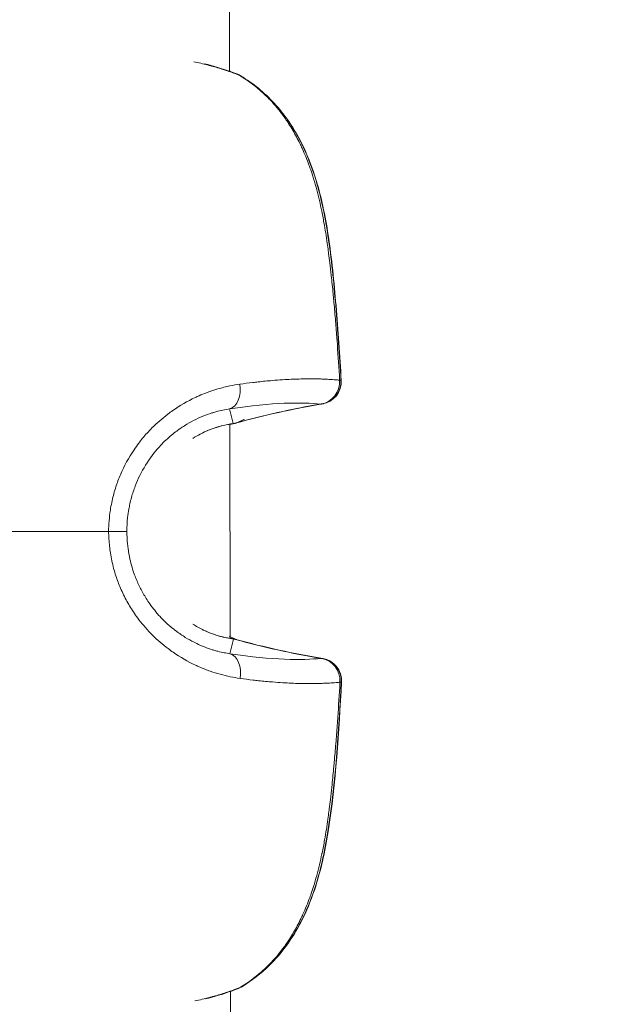
# Model space of a CAD drawing. Units: millimetres. Extents: x -27833 to 21209, y -4801 to 3474.
# Drawn here: x -24059 to -24021, y -1226 to -1160 of the extents above; entities that cross this region are included whole.
import ezdxf

# ---------------------------------------------------------------- set-up
doc = ezdxf.new("R2010")
doc.units = ezdxf.units.MM
doc.header["$MEASUREMENT"] = 0
doc.styles.get("Standard").update_dxf_attribs({"font": 'arial.ttf'})
doc.dimstyles.get("Standard").update_dxf_attribs({"dimtxt": 0.18, "dimasz": 0.18, "dimexe": 0.18, "dimexo": 0.0625, "dimgap": 0.09, "dimtad": 0, "dimtih": 1, "dimtoh": 1, "dimdec": 4, "dimzin": 0, "dimdsep": 46, "dimtxsty": 'Standard', "dimcen": 0.09, "dimadec": 0, "dimazin": 0, "dimtfac": 1, "dimtdec": 4, "dimtofl": 0, "dimtmove": 0, "dimatfit": 3, "dimfxl": 1, "dimtolj": 1, "dimtzin": 0, "dimarcsym": 0})

# ---------------------------------------------------------------- blocks, each defined once
blk = doc.blocks.new('*D4')
at = {"color": 0, "lineweight": -2, "transparency": 16777216}
for p, q in [((-27206.37, 1388.066), (-27266.55, 1388.066)), ((-27266.37, 1188.066), (-27266.37, -4598.782)), ((-27206.37, -4798.782), (-27266.55, -4798.782))]:
    blk.add_line(p, q, dxfattribs=at)
at = {"color": 0, "transparency": 16777216}
for points in [[(-27299.703, 1188.066), (-27233.036, 1188.066), (-27266.37, 1388.066)], [(-27299.703, -4598.782), (-27233.036, -4598.782), (-27266.37, -4798.782)]]:
    blk.add_solid(points, dxfattribs=at)
at = {"layer": 'Defpoints', "color": 0, "transparency": 16777216}
for p in [(-14908.541, 1388.066), (-27266.37, -4798.782), (-20172.033, -4798.782)]:
    blk.add_point(p, dxfattribs=at)
at = {"color": 0, "lineweight": 15, "transparency": 16777216, "insert": (-27570.599, -1705.358), "char_height": 400, "attachment_point": 5, "rotation": 90}
blk.add_mtext('\\A1;620', dxfattribs=at)

msp = doc.modelspace()

# ---------------------------------------------------------------- linework, layer by layer
at = {"color": 0, "linetype": 'Continuous', "lineweight": 0}
for p, q in [((-24045.22555, -1163.50274), (-24045.33425, -1063.32536)), ((-24045.22552, -1163.52414), (-24045.22552, -1163.5241)), ((-24044.97582, -1186.93937), (-24045.21113, -1185.96334)), ((-24045.20008, -1186.97138), (-24045.20008, -1186.97135)), ((-24045.18461, -1201.22748), (-24045.20007, -1186.9806)), ((-24044.74466, -1186.88501), (-24044.22215, -1186.63611)), ((-24044.72439, -1201.32332), (-24045.24555, -1201.07003)), ((-24044.96027, -1201.26821), (-24045.19346, -1202.24449)), ((-24045.15916, -1224.68408), (-24045.15916, -1224.68407)), ((-24045.14529, -1237.46717), (-24045.15914, -1224.70544))]:
    msp.add_line(p, q, dxfattribs=at)
for centre, radius, start, end in [((-24286.98163, -899.67034), 291.85, 270, 0), ((-24045.25774, -1165.09583), 1.5, 58.737748, 67.8658128), ((-24045.24815, -1165.09519), 1.5, 58.7747016, 67.8166446), ((-24039.30557, -1184.15184), 1.5, 279.5291939, 3.2069205), ((-24039.28722, -1184.15142), 1.5, 279.641522, 3.2117664), ((-24045.23563, -1185.47022), 1.5, 277.7580163, 285.4967882), ((-24045.22605, -1185.46973), 1.5, 277.7783548, 285.4744348), ((-24045.21689, -1202.73792), 1.5, 74.6282565, 82.3650715), ((-24045.20731, -1202.73744), 1.5, 74.6492097, 82.3472488), ((-24039.28397, -1204.04336), 1.5, 356.9174702, 80.4682812), ((-24039.26565, -1204.04294), 1.5, 356.9125291, 80.6087258), ((-24045.19479, -1223.11246), 1.5, 292.2574294, 301.3871391), ((-24045.1852, -1223.11183), 1.5, 292.3088034, 301.3490996)]:
    msp.add_arc(centre, radius, start, end, dxfattribs=at)
at = {"color": 0, "linetype": 'Continuous', "lineweight": 0, "extrusion": (0, 0, -1)}
for centre, major_axis, ratio, start_param, end_param in [((-24045.24815, -1165.09519), (0.56636, 1.38897), 0.7533753, -0.17241201, -0.17220049), ((-24045.24815, -1165.09519), (0.56636, 1.38897), 0.75337531, -0.07760023, 0), ((-24045.25774, -1165.09583), (0.77843, 1.2822), 0.52814714, -0.10596939, 0.00000002), ((-24032.60456, -1228.3219), (48.53095, 10.81791), 0.86793969, -1.63121928, -1.51211135), ((-24045.22604, -1185.46973), (0.5456, 0.0006), 0.000001, 0.00029732, 0.00032652), ((-24045.22605, -1185.46973), (0.07124, -1.49446), 0.00002, 0.00000112, 0.00010381), ((-24045.29615, -1185.47942), (0.20766, -1.48556), 0.76803688, 0, 0.0328929), ((-24045.3059, -1185.47991), (0.20713, -1.48563), 0.76674986, -0.10924109, -0.00000969), ((-24045.22605, -1185.46973), (0.20301, -1.4862), 0.77505919, 0, 0.03279012), ((-24045.23563, -1185.47022), (0.40078, -1.44547), 0.57446852, 0, 0.08560728), ((-24045.20731, -1202.73744), (0.19975, 1.48664), 0.77506073, -0.04794144, 0), ((-24032.67868, -1159.85801), (48.55516, -10.71018), 0.86795241, 1.51215503, 1.63126205), ((-24045.21689, -1202.73792), (0.39762, 1.44634), 0.57447247, -0.08558597, 0), ((-24045.52038, -1203.70466), (0.23268, 1.48184), 0.67669255, 0.09517709, 1.58744898), ((-24045.18521, -1223.11182), (0.38753, -1.43976), 0.00001403, 0.00000132, 0.00007495), ((-24045.1852, -1223.11183), (0.5694, -1.38773), 0.75337079, 0, 0.06602036), ((-24045.19479, -1223.11246), (0.78123, -1.2805), 0.52813918, -0.00000002, 0.10598786)]:
    msp.add_ellipse(centre, major_axis=major_axis, ratio=ratio, start_param=start_param, end_param=end_param, dxfattribs=at)
at = {"color": 0, "linetype": 'Continuous', "lineweight": 0}
for centre, major_axis, ratio, start_param, end_param in [((-24045.25774, -1165.09583), (0.56517, 1.38946), 0.75213434, -0.13674507, 0), ((-24045.24815, -1165.09519), (0.77761, 1.2827), 0.52666635, -0.08833423, 0), ((-24045.54121, -1184.50389), (0.23587, -1.48134), 0.67669498, 0.09520141, 1.58747553), ((-24039.30557, -1184.15184), (-0.12253, -1.49499), 0.94231225, 0.21031583, 1.71461736), ((-24045.22604, -1185.46973), (0.91896, -0.36294), 0.00001438, 0.00000614, 0.00004969), ((-24045.23563, -1185.47022), (0.20248, -1.48627), 0.77378868, 0, 0.11071142), ((-24045.22605, -1185.46973), (0.40021, -1.44562), 0.57287044, 0, 0.05271943), ((-24045.27743, -1202.7279), (0.2044, 1.48601), 0.76803847, 0, 0.04697404), ((-24045.28719, -1202.72839), (0.20394, 1.48607), 0.76674827, -0.10921317, -0.00000839), ((-24045.21689, -1202.73792), (0.19929, 1.4867), 0.77378715, -0.1106831, 0), ((-24045.20731, -1202.73744), (0.39709, 1.44648), 0.5728665, -0.06321001, 0), ((-24045.20732, -1202.73744), (0.91817, 0.36416), 0.00001438, -0.00000617, 0.00003737), ((-24039.28397, -1204.04336), (-0.1257, 1.49472), 0.94231297, -1.71456307, -0.21026233), ((-24045.19479, -1223.11246), (0.56815, -1.38824), 0.75213886, 0, 0.13677069), ((-24045.1852, -1223.11183), (0.78038, -1.28102), 0.52667431, 0, 0.07943981)]:
    msp.add_ellipse(centre, major_axis=major_axis, ratio=ratio, start_param=start_param, end_param=end_param, dxfattribs=at)
for points, knots in [([(-24044.55534, -1163.77731), (-24044.80708, -1163.67442), (-24045.0766, -1163.57387), (-24045.3643, -1163.47639), (-24045.41655, -1163.45868), (-24045.4694, -1163.44108), (-24045.52286, -1163.42359), (-24045.53082, -1163.42098), (-24045.5388, -1163.41838), (-24045.54678, -1163.41578), (-24045.60498, -1163.39684), (-24045.66367, -1163.37809), (-24045.72286, -1163.35955), (-24045.97839, -1163.27948), (-24046.24321, -1163.203), (-24046.5175, -1163.1302), (-24046.55193, -1163.12107), (-24046.58651, -1163.11199), (-24046.62123, -1163.10296), (-24046.63959, -1163.0982), (-24046.65799, -1163.09344), (-24046.67644, -1163.08871), (-24046.97309, -1163.01251), (-24047.28039, -1162.94056), (-24047.59854, -1162.87297)], [0.00274231367, 0.00274231367, 0.00274231367, 0.00274231367, 0.00398277963, 0.00398277963, 0.00398277963, 0.00420806926, 0.00420806926, 0.00420806926, 0.0042416203, 0.0042416203, 0.0042416203, 0.00448607714, 0.00448607714, 0.00448607714, 0.00554136915, 0.00554136915, 0.00554136915, 0.00567382486, 0.00567382486, 0.00567382486, 0.00574385323, 0.00574385323, 0.00574385323, 0.00687035615, 0.00687035615, 0.00687035615, 0.00687035615]), ([(-24046.89141, -1163.00163), (-24046.27637, -1163.15572), (-24045.7017, -1163.32995), (-24045.01215, -1163.58006), (-24044.84979, -1163.64243), (-24044.69257, -1163.70638)], [19.69788253, 19.69788253, 19.69788253, 19.69788253, 21.9533755, 21.9533755, 22.67577089, 22.67577089, 22.67577089, 22.67577089]), ([(-24045.22555, -1163.4983), (-24045.20852, -1163.50441), (-24045.19154, -1163.51054), (-24045.00527, -1163.57814), (-24044.84095, -1163.64133), (-24044.6818, -1163.70622)], [21.8706415, 21.8706415, 21.8706415, 21.8706415, 21.943824626, 21.943824626, 22.675995568, 22.675995568, 22.675995568, 22.675995568]), ([(-24037.8938, -1184.05183), (-24037.90002, -1183.9459), (-24037.90634, -1183.83997), (-24037.91274, -1183.73405), (-24037.95968, -1182.95786), (-24038.01159, -1182.18225), (-24038.06858, -1181.40688), (-24038.07315, -1181.34463), (-24038.07776, -1181.28239), (-24038.0824, -1181.22016), (-24038.08341, -1181.20658), (-24038.08443, -1181.19301), (-24038.08544, -1181.17943), (-24038.1154, -1180.77917), (-24038.14674, -1180.37901), (-24038.17974, -1179.97915), (-24038.1802, -1179.97352), (-24038.18067, -1179.96788), (-24038.18113, -1179.96225), (-24038.21472, -1179.5559), (-24038.25002, -1179.14947), (-24038.28734, -1178.7433), (-24038.29408, -1178.66996), (-24038.30088, -1178.59662), (-24038.30776, -1178.52329), (-24038.31436, -1178.45281), (-24038.32104, -1178.38234), (-24038.32777, -1178.31187), (-24038.36698, -1177.9018), (-24038.40839, -1177.49223), (-24038.45291, -1177.08303), (-24038.48326, -1176.80415), (-24038.51503, -1176.52544), (-24038.54854, -1176.24695), (-24038.57318, -1176.04215), (-24038.59876, -1175.83746), (-24038.62543, -1175.63303), (-24038.63319, -1175.57361), (-24038.64103, -1175.51419), (-24038.64898, -1175.4548), (-24038.67163, -1175.28542), (-24038.69506, -1175.11631), (-24038.71937, -1174.94752), (-24038.78534, -1174.48942), (-24038.85786, -1174.03364), (-24038.9391, -1173.58093), (-24038.99254, -1173.28305), (-24039.04979, -1172.98654), (-24039.11148, -1172.69181), (-24039.11507, -1172.67468), (-24039.11867, -1172.65755), (-24039.12229, -1172.64043), (-24039.22414, -1172.15823), (-24039.33793, -1171.68163), (-24039.46757, -1171.20992), (-24039.53541, -1170.96306), (-24039.60777, -1170.71726), (-24039.68503, -1170.47329), (-24039.74309, -1170.28994), (-24039.80392, -1170.10762), (-24039.8677, -1169.92665), (-24039.8899, -1169.86364), (-24039.91248, -1169.80074), (-24039.93544, -1169.738), (-24040.07309, -1169.36173), (-24040.2244, -1168.99055), (-24040.38787, -1168.63251), (-24040.43707, -1168.52473), (-24040.48742, -1168.41802), (-24040.53896, -1168.31231), (-24040.68722, -1168.00831), (-24040.84542, -1167.71286), (-24041.01387, -1167.42653), (-24041.10453, -1167.27244), (-24041.19818, -1167.12097), (-24041.2949, -1166.97231), (-24041.3601, -1166.87209), (-24041.42673, -1166.77307), (-24041.49482, -1166.67528), (-24041.57056, -1166.56651), (-24041.6481, -1166.45924), (-24041.72751, -1166.35351), (-24041.73604, -1166.34216), (-24041.74457, -1166.33084), (-24041.75313, -1166.31954), (-24041.89375, -1166.13379), (-24042.03929, -1165.95389), (-24042.18985, -1165.77991), (-24042.32437, -1165.62447), (-24042.4625, -1165.47423), (-24042.60311, -1165.33004), (-24042.79145, -1165.13693), (-24042.98556, -1164.95328), (-24043.18514, -1164.77907), (-24043.61717, -1164.40195), (-24044.07381, -1164.0695), (-24044.55534, -1163.77731)], [0, 0, 0, 0, 0.0003184861, 0.0003184861, 0.0003184861, 0.0026524453, 0.0026524453, 0.0026524453, 0.0028398185, 0.0028398185, 0.0028398185, 0.0028806931, 0.0028806931, 0.0028806931, 0.0040858689, 0.0040858689, 0.0040858689, 0.0041028434, 0.0041028434, 0.0041028434, 0.0053276118, 0.0053276118, 0.0053276118, 0.00554879, 0.00554879, 0.00554879, 0.0057613862, 0.0057613862, 0.0057613862, 0.0069985835, 0.0069985835, 0.0069985835, 0.0078417471, 0.0078417471, 0.0078417471, 0.0084618202, 0.0084618202, 0.0084618202, 0.0086420793, 0.0086420793, 0.0086420793, 0.0091561644, 0.0091561644, 0.0091561644, 0.0105513959, 0.0105513959, 0.0105513959, 0.0114694061, 0.0114694061, 0.0114694061, 0.0115227724, 0.0115227724, 0.0115227724, 0.0130257305, 0.0130257305, 0.0130257305, 0.0138123067, 0.0138123067, 0.0138123067, 0.0144034655, 0.0144034655, 0.0144034655, 0.0146093009, 0.0146093009, 0.0146093009, 0.015843812, 0.015843812, 0.015843812, 0.0162154146, 0.0162154146, 0.0162154146, 0.0172841586, 0.0172841586, 0.0172841586, 0.0178592966, 0.0178592966, 0.0178592966, 0.0182470079, 0.0182470079, 0.0182470079, 0.0186782304, 0.0186782304, 0.0186782304, 0.0187245051, 0.0187245051, 0.0187245051, 0.0194852241, 0.0194852241, 0.0194852241, 0.0201648517, 0.0201648517, 0.0201648517, 0.0210751083, 0.0210751083, 0.0210751083, 0.0230455447, 0.0230455447, 0.0230455447, 0.0230455447]), ([(-24044.47931, -1163.81363), (-24043.6717, -1164.30393), (-24042.90878, -1164.92279), (-24041.59517, -1166.3555), (-24041.02894, -1167.17279), (-24040.10284, -1168.92884), (-24039.73384, -1169.87685), (-24039.28364, -1171.38568), (-24039.14647, -1171.93148), (-24038.88877, -1173.12175), (-24038.77363, -1173.76888), (-24038.43844, -1175.96631), (-24038.28661, -1177.53192), (-24038.01389, -1180.751), (-24037.90185, -1182.40843), (-24037.80796, -1184.06707)], [0, 0, 0, 0, 3.21047256, 3.21047256, 6.32625395, 6.32625395, 9.4278365, 9.4278365, 11.13557098, 11.13557098, 13.11925897, 13.11925897, 17.84069507, 17.84069507, 22.82857294, 22.82857294, 22.82857294, 22.82857294]), ([(-24044.47055, -1163.81249), (-24043.66192, -1164.3027), (-24042.89799, -1164.92148), (-24041.58257, -1166.35406), (-24041.0155, -1167.17137), (-24040.0881, -1168.92733), (-24039.71857, -1169.87522), (-24039.26772, -1171.38388), (-24039.13034, -1171.92962), (-24038.87225, -1173.11977), (-24038.75693, -1173.76684), (-24038.42123, -1175.96394), (-24038.26917, -1177.52927), (-24037.99596, -1180.74887), (-24037.88369, -1182.4071), (-24037.78963, -1184.06653)], [0, 0, 0, 0, 3.21070869, 3.21070869, 6.32678978, 6.32678978, 9.42808487, 9.42808487, 11.13566013, 11.13566013, 13.11918986, 13.11918986, 17.83980846, 17.83980846, 22.83007111, 22.83007111, 22.83007111, 22.83007111]), ([(-24044.54287, -1184.31959), (-24044.24566, -1184.27775), (-24043.95791, -1184.24057), (-24043.67919, -1184.20749), (-24043.55282, -1184.19249), (-24043.4283, -1184.17833), (-24043.30559, -1184.16497), (-24042.98863, -1184.13044), (-24042.68371, -1184.10119), (-24042.39013, -1184.0766), (-24042.15217, -1184.05667), (-24041.92166, -1184.0398), (-24041.69837, -1184.02569), (-24041.30427, -1184.00077), (-24040.93214, -1183.98406), (-24040.58088, -1183.97445), (-24040.50084, -1183.97226), (-24040.42181, -1183.97042), (-24040.34388, -1183.96895), (-24040.15396, -1183.96535), (-24039.97046, -1183.96382), (-24039.79416, -1183.96412), (-24039.77948, -1183.96415), (-24039.76485, -1183.96419), (-24039.75026, -1183.96424), (-24039.56135, -1183.9649), (-24039.38045, -1183.96766), (-24039.20698, -1183.97227), (-24039.16701, -1183.97333), (-24039.12744, -1183.97449), (-24039.08826, -1183.97575), (-24038.95812, -1183.97991), (-24038.83227, -1183.98512), (-24038.71044, -1183.9913), (-24038.63152, -1183.9953), (-24038.55429, -1183.9997), (-24038.47866, -1184.00448), (-24038.40329, -1184.00924), (-24038.32952, -1184.01438), (-24038.25731, -1184.01988), (-24038.18535, -1184.02536), (-24038.11492, -1184.0312), (-24038.04598, -1184.03739), (-24038.01161, -1184.04047), (-24037.9776, -1184.04365), (-24037.94395, -1184.0469), (-24037.92715, -1184.04853), (-24037.91043, -1184.05017), (-24037.8938, -1184.05183)], [0, 0, 0, 0, 0.001204767, 0.001204767, 0.001204767, 0.0017510186, 0.0017510186, 0.0017510186, 0.0031620276, 0.0031620276, 0.0031620276, 0.0043056688, 0.0043056688, 0.0043056688, 0.0063240553, 0.0063240553, 0.0063240553, 0.0067840368, 0.0067840368, 0.0067840368, 0.0079050691, 0.0079050691, 0.0079050691, 0.0079984026, 0.0079984026, 0.0079984026, 0.0092075164, 0.0092075164, 0.0092075164, 0.0094860829, 0.0094860829, 0.0094860829, 0.0104112135, 0.0104112135, 0.0104112135, 0.0110105646, 0.0110105646, 0.0110105646, 0.0116079557, 0.0116079557, 0.0116079557, 0.012203174, 0.012203174, 0.012203174, 0.012499904, 0.012499904, 0.012499904, 0.0126481105, 0.0126481105, 0.0126481105, 0.0126481105]), ([(-24053.27243, -1194.1144), (-24053.25749, -1193.63189), (-24053.21768, -1193.15758), (-24053.1463, -1192.68991), (-24053.12064, -1192.52179), (-24053.0909, -1192.35456), (-24053.05677, -1192.18817), (-24052.9922, -1191.87341), (-24052.9118, -1191.56163), (-24052.81539, -1191.25289), (-24052.80546, -1191.22107), (-24052.79535, -1191.18929), (-24052.78508, -1191.15755), (-24052.69588, -1190.88206), (-24052.59399, -1190.60978), (-24052.48179, -1190.34597), (-24052.23058, -1189.75532), (-24051.92579, -1189.19906), (-24051.57143, -1188.67622), (-24051.47122, -1188.52836), (-24051.36662, -1188.38273), (-24051.25849, -1188.24035), (-24051.17568, -1188.13132), (-24051.0908, -1188.02419), (-24051.00422, -1187.91942), (-24050.80458, -1187.67781), (-24050.59643, -1187.44899), (-24050.38071, -1187.23225), (-24050.0462, -1186.89617), (-24049.6936, -1186.58905), (-24049.32526, -1186.30956), (-24049.21852, -1186.22856), (-24049.11048, -1186.1499), (-24049.0012, -1186.07353), (-24048.51481, -1185.73363), (-24048.01579, -1185.44789), (-24047.51459, -1185.21054), (-24047.42623, -1185.16869), (-24047.33774, -1185.12833), (-24047.24916, -1185.08941), (-24047.08653, -1185.01795), (-24046.92364, -1184.95139), (-24046.76059, -1184.88949), (-24046.68433, -1184.86054), (-24046.60797, -1184.83259), (-24046.53163, -1184.80566), (-24046.35586, -1184.74364), (-24046.18023, -1184.68704), (-24046.00616, -1184.63591), (-24045.73216, -1184.55544), (-24045.46144, -1184.48823), (-24045.1943, -1184.43284), (-24044.9746, -1184.38729), (-24044.75741, -1184.34979), (-24044.54287, -1184.31959)], [0.0000008367, 0.0000008367, 0.0000008367, 0.0000008367, 0.0014202291, 0.0014202291, 0.0014202291, 0.0019304717, 0.0019304717, 0.0019304717, 0.0028957075, 0.0028957075, 0.0028957075, 0.0029951747, 0.0029951747, 0.0029951747, 0.0038585064, 0.0038585064, 0.0038585064, 0.005791415, 0.005791415, 0.005791415, 0.0063380509, 0.0063380509, 0.0063380509, 0.0067566509, 0.0067566509, 0.0067566509, 0.0077218867, 0.0077218867, 0.0077218867, 0.0092186298, 0.0092186298, 0.0092186298, 0.0096523584, 0.0096523584, 0.0096523584, 0.01158283, 0.01158283, 0.01158283, 0.0119232006, 0.0119232006, 0.0119232006, 0.0125480659, 0.0125480659, 0.0125480659, 0.012840325, 0.012840325, 0.012840325, 0.0135133017, 0.0135133017, 0.0135133017, 0.0145725986, 0.0145725986, 0.0145725986, 0.0154437734, 0.0154437734, 0.0154437734, 0.0154437734]), ([(-24039.05724, -1185.63114), (-24039.06425, -1185.63227), (-24039.07134, -1185.63335), (-24039.07828, -1185.63422), (-24039.09569, -1185.63639), (-24039.11228, -1185.63761), (-24039.13129, -1185.63799)], [1.459165178, 1.459165178, 1.459165178, 1.459165178, 1.48775485, 1.48775485, 1.48775485, 1.55952961, 1.55952961, 1.55952961, 1.55952961]), ([(-24045.21113, -1185.96334), (-24045.50267, -1186.00578), (-24045.80987, -1186.0686), (-24046.12562, -1186.15582), (-24046.21477, -1186.18044), (-24046.3045, -1186.20696), (-24046.39481, -1186.23546), (-24046.59655, -1186.29914), (-24046.80137, -1186.37296), (-24047.00565, -1186.45674), (-24047.20829, -1186.53985), (-24047.4111, -1186.63295), (-24047.61347, -1186.73686), (-24047.81434, -1186.84), (-24048.01479, -1186.95378), (-24048.21414, -1187.07918), (-24048.41212, -1187.20371), (-24048.61005, -1187.34051), (-24048.80334, -1187.48777), (-24048.92728, -1187.58219), (-24049.04917, -1187.68072), (-24049.16885, -1187.78344), (-24049.41899, -1187.99812), (-24049.65951, -1188.23117), (-24049.8887, -1188.48327), (-24050.22395, -1188.85202), (-24050.53729, -1189.2665), (-24050.80799, -1189.70656), (-24051.07658, -1190.14319), (-24051.30639, -1190.60708), (-24051.49389, -1191.09818), (-24051.58724, -1191.3427), (-24051.67025, -1191.5951), (-24051.74059, -1191.84889), (-24051.78061, -1191.99329), (-24051.81669, -1192.13848), (-24051.84886, -1192.28444), (-24051.87309, -1192.39437), (-24051.89514, -1192.50493), (-24051.91498, -1192.61598), (-24051.94904, -1192.80662), (-24051.97662, -1192.99891), (-24051.99755, -1193.19195), (-24052.03066, -1193.49743), (-24052.04699, -1193.80503), (-24052.0467, -1194.11048)], [0, 0, 0, 0, 0.0013285614, 0.0013285614, 0.0013285614, 0.0017036281, 0.0017036281, 0.0017036281, 0.0025415229, 0.0025415229, 0.0025415229, 0.0033727002, 0.0033727002, 0.0033727002, 0.0041976935, 0.0041976935, 0.0041976935, 0.0050170027, 0.0050170027, 0.0050170027, 0.0055423117, 0.0055423117, 0.0055423117, 0.0066402738, 0.0066402738, 0.0066402738, 0.0082463048, 0.0082463048, 0.0082463048, 0.0098397783, 0.0098397783, 0.0098397783, 0.0106331905, 0.0106331905, 0.0106331905, 0.0110846235, 0.0110846235, 0.0110846235, 0.0114246301, 0.0114246301, 0.0114246301, 0.0120083421, 0.0120083421, 0.0120083421, 0.0129320607, 0.0129320607, 0.0129320607, 0.0129320607]), ([(-24047.66399, -1187.93171), (-24047.49906, -1187.82535), (-24047.3335, -1187.72855), (-24047.16916, -1187.64124), (-24047.10812, -1187.60881), (-24047.0473, -1187.57771), (-24046.98666, -1187.54783), (-24046.84738, -1187.47921), (-24046.70879, -1187.41705), (-24046.57244, -1187.36116), (-24046.53114, -1187.34424), (-24046.49, -1187.32787), (-24046.44911, -1187.31209), (-24046.27256, -1187.24394), (-24046.09953, -1187.18605), (-24045.93193, -1187.13726), (-24045.8624, -1187.11703), (-24045.79372, -1187.09834), (-24045.72607, -1187.08113), (-24045.45758, -1187.01279), (-24045.20485, -1186.96742), (-24044.97582, -1186.93937)], [0.01879496533, 0.01879496533, 0.01879496533, 0.01879496533, 0.01945704377, 0.01945704377, 0.01945704377, 0.01970296832, 0.01970296832, 0.01970296832, 0.02026775392, 0.02026775392, 0.02026775392, 0.02043880171, 0.02043880171, 0.02043880171, 0.02117743306, 0.02117743306, 0.02117743306, 0.02148381916, 0.02148381916, 0.02148381916, 0.0226998844, 0.0226998844, 0.0226998844, 0.0226998844]), ([(-24045.09876, -1186.96554), (-24045.54059, -1187.02714), (-24046.08252, -1187.15743), (-24046.87034, -1187.49355), (-24047.0846, -1187.59764), (-24047.30066, -1187.71853)], [0, 0, 0, 0, 2.43091311, 2.43091311, 3.29809664, 3.29809664, 3.29809664, 3.29809664]), ([(-24058.93731, -1194.11884), (-24059.05074, -1194.11896), (-24059.16426, -1194.11907), (-24059.27781, -1194.11919), (-24059.5436, -1194.11948), (-24059.80958, -1194.11978), (-24060.07504, -1194.12007), (-24060.20468, -1194.12021), (-24060.33418, -1194.12035), (-24060.46343, -1194.12049), (-24060.97039, -1194.12104), (-24061.47518, -1194.12162), (-24061.97802, -1194.12216), (-24062.18961, -1194.12239), (-24062.40093, -1194.12257), (-24062.61194, -1194.12272), (-24063.02025, -1194.12301), (-24063.42748, -1194.12324), (-24063.83321, -1194.12381), (-24064.21441, -1194.12434), (-24064.59378, -1194.12544), (-24064.97307, -1194.12619)], [-0.00027861464, -0.00027861464, -0.00027861464, -0.00027861464, 0.00006218649, 0.00006218649, 0.00006218649, 0.00085987293, 0.00085987293, 0.00085987293, 0.00124947037, 0.00124947037, 0.00124947037, 0.00277755539, 0.00277755539, 0.00277755539, 0.00342056572, 0.00342056572, 0.00342056572, 0.00466477832, 0.00466477832, 0.00466477832, 0.00583372542, 0.00583372542, 0.00583372542, 0.00583372542]), ([(-24053.27246, -1194.11525), (-24053.67022, -1194.1158), (-24054.07134, -1194.11629), (-24054.47541, -1194.11677), (-24054.50457, -1194.1168), (-24054.53375, -1194.11684), (-24054.56294, -1194.11687), (-24055.02366, -1194.1174), (-24055.48802, -1194.11785), (-24055.95559, -1194.11818), (-24056.42661, -1194.11852), (-24056.90093, -1194.11876), (-24057.37827, -1194.11889), (-24057.83284, -1194.11901), (-24058.29021, -1194.11907), (-24058.75004, -1194.11892), (-24058.81242, -1194.1189), (-24058.87484, -1194.11887), (-24058.93731, -1194.11884)], [0.000002951, 0.000002951, 0.000002951, 0.000002951, 0.107259179, 0.107259179, 0.107259179, 0.114999504, 0.114999504, 0.114999504, 0.237163729, 0.237163729, 0.237163729, 0.360228671, 0.360228671, 0.360228671, 0.477423238, 0.477423238, 0.477423238, 0.493320907, 0.493320907, 0.493320907, 0.493320907]), ([(-24044.52163, -1203.88676), (-24044.73649, -1203.85699), (-24044.95366, -1203.82007), (-24045.17288, -1203.77527), (-24045.61151, -1203.68564), (-24046.05802, -1203.56464), (-24046.51018, -1203.40603), (-24046.7483, -1203.32249), (-24046.988, -1203.22852), (-24047.22898, -1203.12313), (-24047.31385, -1203.08602), (-24047.39885, -1203.0475), (-24047.48399, -1203.00753), (-24047.9917, -1202.7692), (-24048.48894, -1202.48536), (-24048.96881, -1202.15283), (-24049.08273, -1202.07389), (-24049.19571, -1201.9922), (-24049.30767, -1201.90765), (-24049.66728, -1201.63608), (-24050.01604, -1201.33515), (-24050.35096, -1201.0015), (-24050.67053, -1200.68315), (-24050.96938, -1200.34283), (-24051.24514, -1199.98142), (-24051.34836, -1199.84613), (-24051.44835, -1199.7079), (-24051.545, -1199.56675), (-24051.72243, -1199.30764), (-24051.88873, -1199.03846), (-24052.04309, -1198.75883), (-24052.19745, -1198.47919), (-24052.34034, -1198.18765), (-24052.46734, -1197.89218), (-24052.46944, -1197.8873), (-24052.47153, -1197.88242), (-24052.47362, -1197.87754), (-24052.58727, -1197.61194), (-24052.6889, -1197.34211), (-24052.7783, -1197.06813), (-24052.88628, -1196.7372), (-24052.97636, -1196.40025), (-24053.04831, -1196.05711), (-24053.0844, -1195.88499), (-24053.11593, -1195.71091), (-24053.14266, -1195.53562), (-24053.16503, -1195.38888), (-24053.18405, -1195.24129), (-24053.19958, -1195.09328), (-24053.23366, -1194.76846), (-24053.25103, -1194.44244), (-24053.27246, -1194.11525)], [0, 0, 0, 0, 0.0008731705, 0.0008731705, 0.0008731705, 0.0026202934, 0.0026202934, 0.0026202934, 0.0035404097, 0.0035404097, 0.0035404097, 0.0038644276, 0.0038644276, 0.0038644276, 0.0057966414, 0.0057966414, 0.0057966414, 0.0062553565, 0.0062553565, 0.0062553565, 0.0077288553, 0.0077288553, 0.0077288553, 0.0091348062, 0.0091348062, 0.0091348062, 0.0096610691, 0.0096610691, 0.0096610691, 0.010627176, 0.010627176, 0.010627176, 0.0115932829, 0.0115932829, 0.0115932829, 0.0116092261, 0.0116092261, 0.0116092261, 0.0124771586, 0.0124771586, 0.0124771586, 0.0135254967, 0.0135254967, 0.0135254967, 0.0140513697, 0.0140513697, 0.0140513697, 0.0144916036, 0.0144916036, 0.0144916036, 0.0154577105, 0.0154577105, 0.0154577105, 0.0154577105]), ([(-24052.0467, -1194.11048), (-24052.05844, -1194.11061), (-24052.09785, -1194.11075), (-24052.1628, -1194.11092), (-24052.22775, -1194.11108), (-24052.31822, -1194.11127), (-24052.42931, -1194.11147), (-24052.5404, -1194.11167), (-24052.67207, -1194.11189), (-24052.8172, -1194.1121), (-24052.95882, -1194.11231), (-24053.11321, -1194.11252), (-24053.27238, -1194.1127)], [1.65806283, 1.65806283, 1.65806283, 1.65806283, 1.98971309, 1.98971309, 1.98971309, 2.32136219, 2.32136219, 2.32136219, 2.65301026, 2.65301026, 2.65301026, 2.97666927, 2.97666927, 2.97666927, 2.97666927]), ([(-24052.0467, -1194.11048), (-24052.04654, -1194.26572), (-24052.04203, -1194.42095), (-24052.03329, -1194.57573), (-24052.02019, -1194.8079), (-24051.9976, -1195.03903), (-24051.96576, -1195.26804), (-24051.94634, -1195.40772), (-24051.92347, -1195.54674), (-24051.89717, -1195.6847), (-24051.88035, -1195.77291), (-24051.86216, -1195.86076), (-24051.84257, -1195.94824), (-24051.76159, -1196.30994), (-24051.65687, -1196.66484), (-24051.52979, -1197.01008), (-24051.50839, -1197.06821), (-24051.48636, -1197.12608), (-24051.46369, -1197.1837), (-24051.3682, -1197.42645), (-24051.26069, -1197.66602), (-24051.14364, -1197.89728), (-24051.02646, -1198.12881), (-24050.89979, -1198.3523), (-24050.76387, -1198.56839), (-24050.68883, -1198.68769), (-24050.61097, -1198.80474), (-24050.53028, -1198.91959), (-24050.31728, -1199.22277), (-24050.08822, -1199.5056), (-24049.84289, -1199.77109), (-24049.67172, -1199.95633), (-24049.49445, -1200.13091), (-24049.31313, -1200.29423), (-24049.25714, -1200.34466), (-24049.2007, -1200.39408), (-24049.14382, -1200.44252), (-24049.01647, -1200.55096), (-24048.88711, -1200.65427), (-24048.75616, -1200.75252), (-24048.56186, -1200.8983), (-24048.36407, -1201.03296), (-24048.16405, -1201.15675), (-24047.96932, -1201.27726), (-24047.77345, -1201.3869), (-24047.57572, -1201.4871), (-24047.51846, -1201.51612), (-24047.46127, -1201.54423), (-24047.40415, -1201.57146), (-24047.05557, -1201.73763), (-24046.70613, -1201.87264), (-24046.3645, -1201.97906), (-24046.33216, -1201.98913), (-24046.29988, -1201.99896), (-24046.26767, -1202.00853), (-24046.17457, -1202.03621), (-24046.08211, -1202.06177), (-24045.9905, -1202.08529), (-24045.85307, -1202.12058), (-24045.71753, -1202.15127), (-24045.58449, -1202.17769), (-24045.45144, -1202.2041), (-24045.3209, -1202.22623), (-24045.19346, -1202.24449)], [0, 0, 0, 0, 0.0004646823, 0.0004646823, 0.0004646823, 0.0011617058, 0.0011617058, 0.0011617058, 0.0015868514, 0.0015868514, 0.0015868514, 0.0018587293, 0.0018587293, 0.0018587293, 0.0029829664, 0.0029829664, 0.0029829664, 0.0031722682, 0.0031722682, 0.0031722682, 0.003969751, 0.003969751, 0.003969751, 0.004768161, 0.004768161, 0.004768161, 0.0052089417, 0.0052089417, 0.0052089417, 0.0063724476, 0.0063724476, 0.0063724476, 0.0071842436, 0.0071842436, 0.0071842436, 0.007434917, 0.007434917, 0.007434917, 0.0079961615, 0.0079961615, 0.0079961615, 0.0088289639, 0.0088289639, 0.0088289639, 0.0096397192, 0.0096397192, 0.0096397192, 0.0098744991, 0.0098744991, 0.0098744991, 0.0113071716, 0.0113071716, 0.0113071716, 0.0114428018, 0.0114428018, 0.0114428018, 0.0118348775, 0.0118348775, 0.0118348775, 0.0124229911, 0.0124229911, 0.0124229911, 0.0130111046, 0.0130111046, 0.0130111046, 0.0130111046]), ([(-24044.96027, -1201.26821), (-24045.24614, -1201.23387), (-24045.5628, -1201.17439), (-24045.90852, -1201.07501), (-24046.07604, -1201.02686), (-24046.25164, -1200.96873), (-24046.42998, -1200.90042), (-24046.60555, -1200.83317), (-24046.78364, -1200.75623), (-24046.96319, -1200.66859), (-24047.02616, -1200.63786), (-24047.08931, -1200.60581), (-24047.15259, -1200.5724), (-24047.26784, -1200.51155), (-24047.38315, -1200.44637), (-24047.49849, -1200.3765), (-24047.54883, -1200.346), (-24047.59924, -1200.31457), (-24047.64965, -1200.2822)], [0, 0, 0, 0, 0.00152323894, 0.00152323894, 0.00152323894, 0.00226134563, 0.00226134563, 0.00226134563, 0.00298799448, 0.00298799448, 0.00298799448, 0.00324284063, 0.00324284063, 0.00324284063, 0.00370700657, 0.00370700657, 0.00370700657, 0.00390960791, 0.00390960791, 0.00390960791, 0.00390960791]), ([(-24047.28681, -1200.49403), (-24047.16362, -1200.56262), (-24047.04115, -1200.62572), (-24046.47722, -1200.89556), (-24046.04831, -1201.03921), (-24045.45989, -1201.18175), (-24045.2645, -1201.21744), (-24045.08324, -1201.24232)], [19.11472393, 19.11472393, 19.11472393, 19.11472393, 19.61020465, 19.61020465, 21.4292258, 21.4292258, 22.42216429, 22.42216429, 22.42216429, 22.42216429]), ([(-24037.87199, -1204.14029), (-24037.88859, -1204.14198), (-24037.90527, -1204.14366), (-24037.92203, -1204.14532), (-24037.95567, -1204.14864), (-24037.98967, -1204.15189), (-24038.02403, -1204.15504), (-24038.09296, -1204.16138), (-24038.16337, -1204.16736), (-24038.23531, -1204.173), (-24038.30751, -1204.17866), (-24038.38126, -1204.18395), (-24038.45662, -1204.18887), (-24038.53223, -1204.19381), (-24038.60945, -1204.19838), (-24038.68836, -1204.20255), (-24038.81021, -1204.20899), (-24038.93611, -1204.21447), (-24039.06628, -1204.21891), (-24039.10541, -1204.22025), (-24039.14492, -1204.22149), (-24039.18482, -1204.22264), (-24039.35827, -1204.22762), (-24039.53916, -1204.23077), (-24039.72806, -1204.23183), (-24039.74271, -1204.23191), (-24039.75741, -1204.23198), (-24039.77215, -1204.23204), (-24039.94838, -1204.23272), (-24040.1318, -1204.23159), (-24040.32165, -1204.2284), (-24040.39966, -1204.22708), (-24040.47877, -1204.22542), (-24040.55891, -1204.2234), (-24040.91008, -1204.21454), (-24041.28214, -1204.19864), (-24041.67617, -1204.17458), (-24041.8996, -1204.16093), (-24042.13025, -1204.14455), (-24042.36837, -1204.12513), (-24042.66187, -1204.10118), (-24042.9667, -1204.07259), (-24043.28358, -1204.03877), (-24043.40646, -1204.02566), (-24043.53116, -1204.01175), (-24043.65772, -1203.99701), (-24043.93651, -1203.96452), (-24044.22433, -1203.92797), (-24044.52163, -1203.88676)], [0.0011187537, 0.0011187537, 0.0011187537, 0.0011187537, 0.001267526, 0.001267526, 0.001267526, 0.0015659873, 0.0015659873, 0.0015659873, 0.0021646784, 0.0021646784, 0.0021646784, 0.002765555, 0.002765555, 0.002765555, 0.0033684029, 0.0033684029, 0.0033684029, 0.0042993284, 0.0042993284, 0.0042993284, 0.0045791232, 0.0045791232, 0.0045791232, 0.0057952919, 0.0057952919, 0.0057952919, 0.0058896158, 0.0058896158, 0.0058896158, 0.0070167417, 0.0070167417, 0.0070167417, 0.0074799032, 0.0074799032, 0.0074799032, 0.0095095577, 0.0095095577, 0.0095095577, 0.010660478, 0.010660478, 0.010660478, 0.0120790995, 0.0120790995, 0.0120790995, 0.0126292236, 0.0126292236, 0.0126292236, 0.0138410528, 0.0138410528, 0.0138410528, 0.0138410528]), ([(-24044.48953, -1224.42945), (-24044.00848, -1224.13612), (-24043.55255, -1223.80263), (-24043.12144, -1223.42466), (-24042.92285, -1223.25054), (-24042.72974, -1223.06707), (-24042.54241, -1222.87425), (-24042.40145, -1222.72916), (-24042.26309, -1222.57804), (-24042.12834, -1222.42163), (-24041.97916, -1222.24849), (-24041.83488, -1222.06944), (-24041.69525, -1221.88431), (-24041.68589, -1221.8719), (-24041.67656, -1221.85947), (-24041.66724, -1221.84701), (-24041.58808, -1221.74114), (-24041.51081, -1221.63376), (-24041.43536, -1221.52489), (-24041.36744, -1221.42688), (-24041.30099, -1221.32767), (-24041.23598, -1221.22727), (-24041.14025, -1221.07942), (-24041.04756, -1220.92884), (-24040.95784, -1220.77569), (-24040.78926, -1220.48791), (-24040.63107, -1220.19102), (-24040.48296, -1219.8856), (-24040.43225, -1219.78105), (-24040.38273, -1219.67552), (-24040.33432, -1219.56896), (-24040.17097, -1219.20937), (-24040.01991, -1218.83664), (-24039.88253, -1218.45859), (-24039.86028, -1218.39736), (-24039.83839, -1218.33598), (-24039.81684, -1218.27447), (-24039.7529, -1218.09193), (-24039.69195, -1217.90801), (-24039.63381, -1217.72303), (-24039.55706, -1217.47882), (-24039.4852, -1217.23277), (-24039.41787, -1216.98564), (-24039.28962, -1216.51497), (-24039.17712, -1216.03939), (-24039.0765, -1215.55821), (-24039.07265, -1215.5398), (-24039.06882, -1215.52139), (-24039.065, -1215.50298), (-24039.00399, -1215.20828), (-24038.9474, -1214.91174), (-24038.89461, -1214.61383), (-24038.81435, -1214.16088), (-24038.74281, -1213.70487), (-24038.67784, -1213.24678), (-24038.65395, -1213.07833), (-24038.63095, -1212.90959), (-24038.60872, -1212.74063), (-24038.60083, -1212.68067), (-24038.59304, -1212.62069), (-24038.58535, -1212.56069), (-24038.55914, -1212.35634), (-24038.53402, -1212.15173), (-24038.50983, -1211.947), (-24038.47691, -1211.66831), (-24038.44573, -1211.38939), (-24038.41598, -1211.11032), (-24038.37239, -1210.70147), (-24038.33191, -1210.29228), (-24038.29363, -1209.88257), (-24038.287, -1209.81164), (-24038.28044, -1209.74069), (-24038.27395, -1209.66974), (-24038.26725, -1209.59655), (-24038.26062, -1209.52335), (-24038.25405, -1209.45014), (-24038.2176, -1209.04377), (-24038.18317, -1208.6371), (-24038.15045, -1208.2305), (-24038.15001, -1208.22503), (-24038.14957, -1208.21957), (-24038.14913, -1208.2141), (-24038.117, -1207.81422), (-24038.08653, -1207.41403), (-24038.05745, -1207.01377), (-24038.05646, -1207.00015), (-24038.05547, -1206.98653), (-24038.05449, -1206.97292), (-24038.04997, -1206.91049), (-24038.04548, -1206.84806), (-24038.04103, -1206.78562), (-24037.98574, -1206.01033), (-24037.93553, -1205.23481), (-24037.89028, -1204.45874), (-24037.88409, -1204.3526), (-24037.878, -1204.24644), (-24037.87199, -1204.14029)], [0, 0, 0, 0, 0.0019614065, 0.0019614065, 0.0019614065, 0.0028649573, 0.0028649573, 0.0028649573, 0.0035448297, 0.0035448297, 0.0035448297, 0.004297436, 0.004297436, 0.004297436, 0.0043478618, 0.0043478618, 0.0043478618, 0.0047763055, 0.0047763055, 0.0047763055, 0.0051619898, 0.0051619898, 0.0051619898, 0.0057299146, 0.0057299146, 0.0057299146, 0.0067970803, 0.0067970803, 0.0067970803, 0.0071623933, 0.0071623933, 0.0071623933, 0.0083952145, 0.0083952145, 0.0083952145, 0.0085948719, 0.0085948719, 0.0085948719, 0.0091874793, 0.0091874793, 0.0091874793, 0.0099698226, 0.0099698226, 0.0099698226, 0.0114598292, 0.0114598292, 0.0114598292, 0.0115168145, 0.0115168145, 0.0115168145, 0.0124286271, 0.0124286271, 0.0124286271, 0.0138149928, 0.0138149928, 0.0138149928, 0.0143247865, 0.0143247865, 0.0143247865, 0.0145057073, 0.0145057073, 0.0145057073, 0.0151219291, 0.0151219291, 0.0151219291, 0.0159607947, 0.0159607947, 0.0159607947, 0.0171897438, 0.0171897438, 0.0171897438, 0.0174025178, 0.0174025178, 0.0174025178, 0.0176219935, 0.0176219935, 0.0176219935, 0.018840222, 0.018840222, 0.018840222, 0.0188566023, 0.0188566023, 0.0188566023, 0.0200547012, 0.0200547012, 0.0200547012, 0.0200954578, 0.0200954578, 0.0200954578, 0.0202823005, 0.0202823005, 0.0202823005, 0.0226023551, 0.0226023551, 0.0226023551, 0.0229196585, 0.0229196585, 0.0229196585, 0.0229196585]), ([(-24037.78619, -1204.12488), (-24037.96736, -1207.45356), (-24038.15891, -1210.79765), (-24038.78352, -1214.74066), (-24038.90716, -1215.40485), (-24039.39627, -1217.53858), (-24039.88488, -1218.99381), (-24041.12116, -1221.28126), (-24041.79533, -1222.19431), (-24043.13368, -1223.51032), (-24043.75843, -1223.99328), (-24044.41356, -1224.39297)], [0, 0, 0, 0, 10.00887103, 10.00887103, 12.0488493, 12.0488493, 16.6527001, 16.6527001, 20.20601269, 20.20601269, 22.81376144, 22.81376144, 22.81376144, 22.81376144]), ([(-24037.76787, -1204.12458), (-24037.94931, -1207.45326), (-24038.14113, -1210.79735), (-24038.76668, -1214.74032), (-24038.89049, -1215.40448), (-24039.3803, -1217.5382), (-24039.86962, -1218.99345), (-24041.10753, -1221.28081), (-24041.78252, -1222.19378), (-24043.12274, -1223.50995), (-24043.74858, -1223.99307), (-24044.40482, -1224.39285)], [0, 0, 0, 0, 10.0088715, 10.0088715, 12.04875873, 12.04875873, 16.65271357, 16.65271357, 20.20587548, 20.20587548, 22.81496578, 22.81496578, 22.81496578, 22.81496578]), ([(-24037.78614, -1204.12402), (-24037.78616, -1204.1242), (-24037.78618, -1204.12438), (-24037.78623, -1204.12457), (-24037.7881, -1204.13167), (-24037.81959, -1204.13715), (-24037.872, -1204.14029)], [0.008555391, 0.008555391, 0.008555391, 0.008555391, 0.017165613, 0.017165613, 0.017165613, 0.354372384, 0.354372384, 0.354372384, 0.354372384]), ([(-24047.53077, -1225.34035), (-24047.19021, -1225.26724), (-24046.86335, -1225.18941), (-24046.54964, -1225.10712), (-24046.51635, -1225.09838), (-24046.48321, -1225.0896), (-24046.45022, -1225.08077), (-24046.17522, -1225.00714), (-24045.91051, -1224.93004), (-24045.65606, -1224.8497), (-24045.58973, -1224.82877), (-24045.52411, -1224.8076), (-24045.45918, -1224.78621), (-24045.40494, -1224.76835), (-24045.35114, -1224.75031), (-24045.29782, -1224.73212), (-24045.01304, -1224.63495), (-24044.74177, -1224.53318), (-24044.48953, -1224.42945)], [0.01933761011, 0.01933761011, 0.01933761011, 0.01933761011, 0.02053903925, 0.02053903925, 0.02053903925, 0.02066652656, 0.02066652656, 0.02066652656, 0.02172914011, 0.02172914011, 0.02172914011, 0.02200611348, 0.02200611348, 0.02200611348, 0.0222374905, 0.0222374905, 0.0222374905, 0.02347318771, 0.02347318771, 0.02347318771, 0.02347318771])]:
    msp.add_open_spline(points, degree=3, knots=knots, dxfattribs=at)
for points in [[(-24037.8938, -1184.05183), (-24037.84005, -1184.05494), (-24037.81386, -1184.06056), (-24037.80791, -1184.06792)], [(-24037.80738, -1184.07813), (-24037.79643, -1184.07424), (-24037.78949, -1184.07064), (-24037.78958, -1184.06738)], [(-24039.13129, -1185.63799), (-24040.41754, -1185.52499), (-24042.34692, -1185.51198), (-24045.21113, -1185.96334)], [(-24039.05724, -1185.63114), (-24040.99583, -1185.95808), (-24042.92527, -1186.38623), (-24044.83485, -1186.91569)], [(-24039.03817, -1185.6306), (-24040.98014, -1185.95757), (-24042.91293, -1186.38578), (-24044.82583, -1186.91536)], [(-24039.03662, -1185.63034), (-24039.01122, -1185.62583), (-24038.98631, -1185.61961), (-24038.96237, -1185.61205)], [(-24045.08849, -1186.96498), (-24045.12506, -1186.97009), (-24045.16226, -1186.97565), (-24045.20007, -1186.9817)], [(-24045.03315, -1186.95649), (-24045.05486, -1186.95945), (-24045.07673, -1186.96246), (-24045.09876, -1186.96554)], [(-24045.02303, -1186.95593), (-24045.04469, -1186.95889), (-24045.06651, -1186.96191), (-24045.08849, -1186.96498)], [(-24044.97582, -1186.93937), (-24044.95282, -1186.93621), (-24044.92999, -1186.93312), (-24044.90732, -1186.93008)], [(-24045.18461, -1201.22539), (-24045.14679, -1201.23137), (-24045.10959, -1201.23686), (-24045.07303, -1201.24189)], [(-24045.08324, -1201.24232), (-24045.0612, -1201.24534), (-24045.03932, -1201.24831), (-24045.0176, -1201.25122)], [(-24045.07303, -1201.24189), (-24045.05104, -1201.24492), (-24045.02922, -1201.24789), (-24045.00756, -1201.2508)], [(-24044.89175, -1201.27735), (-24044.91443, -1201.27436), (-24044.93726, -1201.27132), (-24044.96027, -1201.26821)], [(-24044.81927, -1201.29158), (-24042.90818, -1201.81697), (-24040.97744, -1202.24096), (-24039.03778, -1202.5637)], [(-24044.81022, -1201.29095), (-24042.89617, -1201.8164), (-24040.96245, -1202.24044), (-24039.01979, -1202.56322)], [(-24045.19346, -1202.24449), (-24042.32827, -1202.68968), (-24040.39892, -1202.67255), (-24039.11292, -1202.55683)], [(-24039.11292, -1202.55683), (-24039.08654, -1202.5573), (-24039.05988, -1202.55981), (-24039.03543, -1202.56409)], [(-24038.94186, -1202.58289), (-24038.96798, -1202.57451), (-24038.99485, -1202.56767), (-24039.02052, -1202.5631)], [(-24037.76782, -1204.12373), (-24037.77064, -1204.12047), (-24037.77845, -1204.11689), (-24037.78559, -1204.11303)], [(-24044.62663, -1224.5007), (-24045.27395, -1224.76562), (-24046.01431, -1225.00547), (-24046.82385, -1225.21015)], [(-24044.6158, -1224.49955), (-24044.7903, -1224.57115), (-24044.97152, -1224.64093), (-24045.15913, -1224.7087)]]:
    msp.add_open_spline(points, degree=3, dxfattribs=at)

# ---------------------------------------------------------------- dimensions: what is measured, and where the dimension line sits
at = {"lineweight": 15}
dim = msp.add_linear_dim(base=(-27266.3696, -4798.78213), p1=(-14908.54134, 1388.06624), p2=(-20172.03338, -4798.78213), angle=90, text='620', dimstyle='Standard', override={"dimtxt": 400, "dimasz": 200, "dimgap": 100, "dimtad": 1, "dimtih": 0, "dimfxl": 60, "dimfxlon": 1}, dxfattribs=at)
dim.commit()
dim.dimension.update_dxf_attribs({"geometry": '*D4', "text_midpoint": (-27570.5988, -1705.35794)})

doc.saveas('drawing.dxf')
